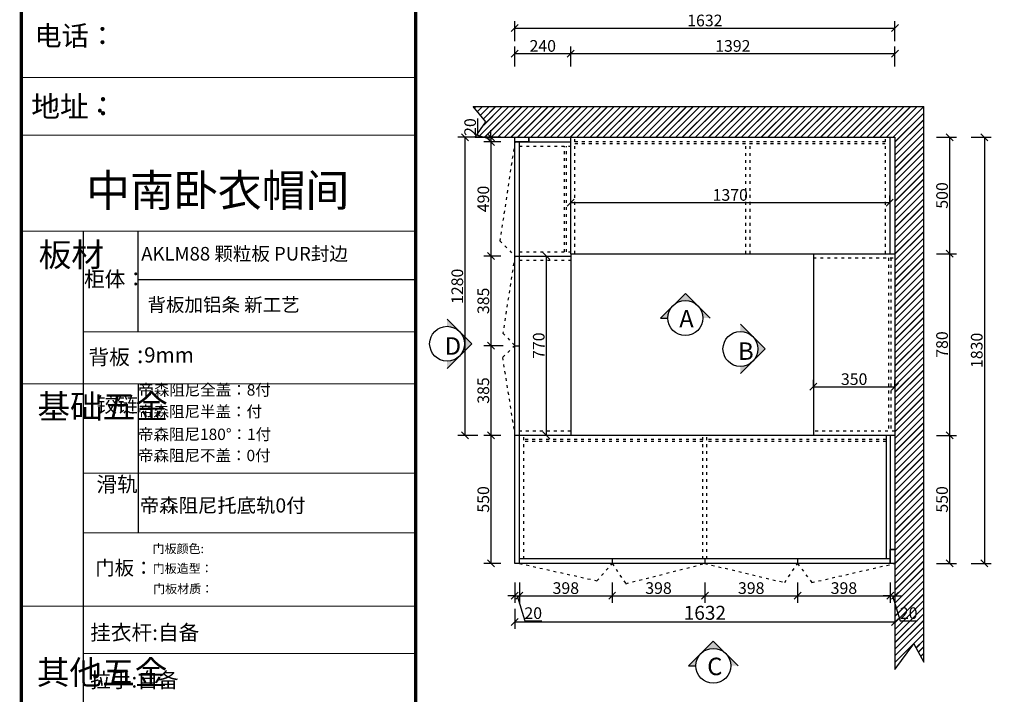
# Model space of a CAD drawing. Units: millimetres. Extents: x 41238 to 56023, y 65187 to 83683.
# Drawn here: x 41238 to 45465, y 79317 to 82214 of the extents above; entities that cross this region are included whole.
import ezdxf

# ---------------------------------------------------------------- set-up
doc = ezdxf.new("R2010")
doc.units = ezdxf.units.MM
doc.linetypes.add('1000', pattern=[30, 12, -18])
doc.linetypes.add('DASHDOTX2', pattern=[50.8, 25.4, -12.7, 0, -12.7])
doc.layers.add('.', color=3, linetype='Continuous')
doc.layers.add('B-家具', color=92, linetype='DASHDOTX2')
doc.styles.add('HZ', font='simhei.ttf')
doc.styles.get("Standard").update_dxf_attribs({"font": 'arial.ttf'})
doc.styles.add('ZB_宋体', font='txt')
doc.dimstyles.new('ISO-25', dxfattribs={"dimtxt": 80, "dimasz": 30, "dimexe": 40, "dimexo": 80, "dimtad": 1, "dimdec": 0, "dimtxsty": 'Standard', "dimblk": 'ARCHTICK', "dimcen": 2.5, "dimclrd": 8, "dimclre": 8, "dimclrt": 1, "dimadec": 0, "dimazin": 0, "dimtfac": 1, "dimtdec": 0, "dimtmove": 1, "dimatfit": 0, "dimldrblk": 'ARCHTICK', "dimfxl": 200, "dimfxlon": 1, "dimarcsym": 0})

# ---------------------------------------------------------------- blocks, each defined once
blk = doc.blocks.new('_Oblique')
at = {"color": 0, "linetype": 'ByBlock', "lineweight": -2}
blk.add_line((-0.5, -0.5), (0.5, 0.5), dxfattribs=at)
blk = doc.blocks.new('*D4')
at = {"color": 8, "lineweight": -2, "ltscale": 3, "transparency": 16777216}
for p, q in [((43363.5, 79684.1), (43363.5, 79598.1)), ((44995.5, 79684.1), (44995.5, 79598.1)), ((43363.5, 79628.1), (44995.5, 79628.1))]:
    blk.add_line(p, q, dxfattribs=at)
at = {"layer": 'Defpoints', "color": 0, "ltscale": 3, "transparency": 16777216}
for p in [(43363.5, 79879.1), (44995.5, 79879.1), (44995.5, 79628.1)]:
    blk.add_point(p, dxfattribs=at)
at = {"color": 8, "lineweight": -2, "ltscale": 3, "transparency": 16777216, "xscale": 30, "yscale": 30, "zscale": 30, "rotation": 180}
blk.add_blockref('_Oblique', (43363.5, 79628.1), dxfattribs=at)
at = {"color": 8, "lineweight": -2, "ltscale": 3, "transparency": 16777216, "xscale": 30, "yscale": 30, "zscale": 30}
blk.add_blockref('_Oblique', (44995.5, 79628.1), dxfattribs=at)
at = {"color": 1, "ltscale": 3, "transparency": 16777216, "insert": (44179.5, 79659.4), "char_height": 60, "attachment_point": 5}
blk.add_mtext('1632', dxfattribs=at)
blk = doc.blocks.new('*D11')
at = {"color": 8, "lineweight": -2, "ltscale": 3, "transparency": 16777216}
for p, q in [((43363.5, 82012.5), (43363.5, 82098.5)), ((43363.5, 82068.5), (43603.5, 82068.5)), ((43603.5, 82012.5), (43603.5, 82098.5))]:
    blk.add_line(p, q, dxfattribs=at)
at = {"layer": 'Defpoints', "color": 0, "ltscale": 3, "transparency": 16777216}
for p in [(43603.5, 82068.5), (43363.5, 81709.1), (43603.5, 81709.1)]:
    blk.add_point(p, dxfattribs=at)
at = {"color": 8, "lineweight": -2, "ltscale": 3, "transparency": 16777216, "xscale": 30, "yscale": 30, "zscale": 30, "rotation": 180}
blk.add_blockref('_Oblique', (43363.5, 82068.5), dxfattribs=at)
at = {"color": 8, "lineweight": -2, "ltscale": 3, "transparency": 16777216, "xscale": 30, "yscale": 30, "zscale": 30}
blk.add_blockref('_Oblique', (43603.5, 82068.5), dxfattribs=at)
at = {"color": 1, "ltscale": 3, "transparency": 16777216, "insert": (43483.5, 82094.7), "char_height": 50, "attachment_point": 5}
blk.add_mtext('240', dxfattribs=at)
blk = doc.blocks.new('*D12')
at = {"color": 8, "lineweight": -2, "ltscale": 3, "transparency": 16777216}
for p, q in [((43603.5, 82012.5), (43603.5, 82098.5)), ((43603.5, 82068.5), (44995.5, 82068.5)), ((44995.5, 82012.5), (44995.5, 82098.5))]:
    blk.add_line(p, q, dxfattribs=at)
at = {"layer": 'Defpoints', "color": 0, "ltscale": 3, "transparency": 16777216}
for p in [(44995.5, 82068.5), (43603.5, 81709.1), (44995.5, 81709.1)]:
    blk.add_point(p, dxfattribs=at)
at = {"color": 8, "lineweight": -2, "ltscale": 3, "transparency": 16777216, "xscale": 30, "yscale": 30, "zscale": 30, "rotation": 180}
blk.add_blockref('_Oblique', (43603.5, 82068.5), dxfattribs=at)
at = {"color": 8, "lineweight": -2, "ltscale": 3, "transparency": 16777216, "xscale": 30, "yscale": 30, "zscale": 30}
blk.add_blockref('_Oblique', (44995.5, 82068.5), dxfattribs=at)
at = {"color": 1, "ltscale": 3, "transparency": 16777216, "insert": (44299.5, 82094.7), "char_height": 50, "attachment_point": 5}
blk.add_mtext('1392', dxfattribs=at)
blk = doc.blocks.new('*D33')
at = {"color": 8, "lineweight": -2, "ltscale": 3, "transparency": 16777216}
for p, q in [((43443.5, 81199.1), (43528.8, 81199.1)), ((43498.8, 81199.1), (43498.8, 80429.1)), ((43554.8, 80429.1), (43468.8, 80429.1))]:
    blk.add_line(p, q, dxfattribs=at)
at = {"layer": 'Defpoints', "color": 0, "ltscale": 3, "transparency": 16777216}
for p in [(43383.5, 81199.1), (43498.8, 80429.1), (44894.7, 80429.1)]:
    blk.add_point(p, dxfattribs=at)
at = {"color": 8, "lineweight": -2, "ltscale": 3, "transparency": 16777216, "xscale": 30, "yscale": 30, "zscale": 30}
for p, rotation in [((43498.8, 81199.1), 90), ((43498.8, 80429.1), 270)]:
    blk.add_blockref('_Oblique', p, dxfattribs=dict(at, rotation=rotation))
at = {"color": 1, "ltscale": 3, "transparency": 16777216, "insert": (43472.6, 80814.1), "char_height": 50, "attachment_point": 5, "rotation": 90}
blk.add_mtext('770', dxfattribs=at)
blk = doc.blocks.new('*D34')
at = {"color": 8, "lineweight": -2, "ltscale": 3, "transparency": 16777216}
for p, q in [((45323.5, 81709.1), (45409.5, 81709.1)), ((45379.5, 81709.1), (45379.5, 79879.1)), ((45323.5, 79879.1), (45409.5, 79879.1))]:
    blk.add_line(p, q, dxfattribs=at)
at = {"layer": 'Defpoints', "color": 0, "ltscale": 3, "transparency": 16777216}
for p in [(44873.8, 81709.1), (44873.8, 79879.1), (45379.5, 79879.1)]:
    blk.add_point(p, dxfattribs=at)
at = {"color": 8, "lineweight": -2, "ltscale": 3, "transparency": 16777216, "xscale": 30, "yscale": 30, "zscale": 30}
for p, rotation in [((45379.5, 81709.1), 90), ((45379.5, 79879.1), 270)]:
    blk.add_blockref('_Oblique', p, dxfattribs=dict(at, rotation=rotation))
at = {"color": 1, "ltscale": 3, "transparency": 16777216, "insert": (45353.3, 80794.1), "char_height": 50, "attachment_point": 5, "rotation": 90}
blk.add_mtext('1830', dxfattribs=at)
blk = doc.blocks.new('*D184')
at = {"color": 8, "lineweight": -2, "ltscale": 3, "transparency": 16777216}
for p, q in [((43204.4, 81716), (43204.4, 81789.6)), ((43260.9, 81709.1), (43260.9, 81739.1)), ((43260.9, 81699.1), (43204.4, 81716)), ((43303.5, 81709.1), (43230.9, 81709.1)), ((43303.5, 81689.1), (43230.9, 81689.1)), ((43260.9, 81709.1), (43260.9, 81689.1)), ((43260.9, 81709.1), (43260.9, 81689.1)), ((43260.9, 81689.1), (43260.9, 81659.1))]:
    blk.add_line(p, q, dxfattribs=at)
at = {"layer": 'Defpoints', "color": 0, "ltscale": 3, "transparency": 16777216}
for p in [(43260.9, 81689.1), (43363.5, 81709.1), (43363.5, 81689.1)]:
    blk.add_point(p, dxfattribs=at)
at = {"color": 8, "lineweight": -2, "ltscale": 3, "transparency": 16777216, "xscale": 30, "yscale": 30, "zscale": 30}
for p, rotation in [((43260.9, 81709.1), 270), ((43260.9, 81689.1), 90)]:
    blk.add_blockref('_Oblique', p, dxfattribs=dict(at, rotation=rotation))
at = {"color": 1, "ltscale": 3, "transparency": 16777216, "insert": (43178.2, 81752.8), "char_height": 50, "attachment_point": 5, "rotation": 90}
blk.add_mtext('20', dxfattribs=at)
blk = doc.blocks.new('*D185')
at = {"color": 8, "lineweight": -2, "ltscale": 3, "transparency": 16777216}
for p, q in [((43303.5, 81689.1), (43230.9, 81689.1)), ((43260.9, 81689.1), (43260.9, 81199.1)), ((43303.5, 81199.1), (43230.9, 81199.1))]:
    blk.add_line(p, q, dxfattribs=at)
at = {"layer": 'Defpoints', "color": 0, "ltscale": 3, "transparency": 16777216}
for p in [(43363.5, 81689.1), (43260.9, 81199.1), (43363.5, 81199.1)]:
    blk.add_point(p, dxfattribs=at)
at = {"color": 8, "lineweight": -2, "ltscale": 3, "transparency": 16777216, "xscale": 30, "yscale": 30, "zscale": 30}
for p, rotation in [((43260.9, 81689.1), 90), ((43260.9, 81199.1), 270)]:
    blk.add_blockref('_Oblique', p, dxfattribs=dict(at, rotation=rotation))
at = {"color": 1, "ltscale": 3, "transparency": 16777216, "insert": (43234.7, 81444.1), "char_height": 50, "attachment_point": 5, "rotation": 90}
blk.add_mtext('490', dxfattribs=at)
blk = doc.blocks.new('*D186')
at = {"color": 8, "lineweight": -2, "ltscale": 3, "transparency": 16777216}
for p, q in [((43303.5, 81199.1), (43230.9, 81199.1)), ((43260.9, 81199.1), (43260.9, 80814.1)), ((43313.5, 80814.1), (43230.9, 80814.1))]:
    blk.add_line(p, q, dxfattribs=at)
at = {"layer": 'Defpoints', "color": 0, "ltscale": 3, "transparency": 16777216}
for p in [(43363.5, 81199.1), (43260.9, 80814.1), (43373.5, 80814.1)]:
    blk.add_point(p, dxfattribs=at)
at = {"color": 8, "lineweight": -2, "ltscale": 3, "transparency": 16777216, "xscale": 30, "yscale": 30, "zscale": 30}
for p, rotation in [((43260.9, 81199.1), 90), ((43260.9, 80814.1), 270)]:
    blk.add_blockref('_Oblique', p, dxfattribs=dict(at, rotation=rotation))
at = {"color": 1, "ltscale": 3, "transparency": 16777216, "insert": (43234.7, 81006.6), "char_height": 50, "attachment_point": 5, "rotation": 90}
blk.add_mtext('385', dxfattribs=at)
blk = doc.blocks.new('*D187')
at = {"color": 8, "lineweight": -2, "ltscale": 3, "transparency": 16777216}
for p, q in [((43313.5, 80814.1), (43230.9, 80814.1)), ((43260.9, 80814.1), (43260.9, 80429.1)), ((43303.5, 80429.1), (43230.9, 80429.1))]:
    blk.add_line(p, q, dxfattribs=at)
at = {"layer": 'Defpoints', "color": 0, "ltscale": 3, "transparency": 16777216}
for p in [(43373.5, 80814.1), (43260.9, 80429.1), (43363.5, 80429.1)]:
    blk.add_point(p, dxfattribs=at)
at = {"color": 8, "lineweight": -2, "ltscale": 3, "transparency": 16777216, "xscale": 30, "yscale": 30, "zscale": 30}
for p, rotation in [((43260.9, 80814.1), 90), ((43260.9, 80429.1), 270)]:
    blk.add_blockref('_Oblique', p, dxfattribs=dict(at, rotation=rotation))
at = {"color": 1, "ltscale": 3, "transparency": 16777216, "insert": (43234.7, 80621.6), "char_height": 50, "attachment_point": 5, "rotation": 90}
blk.add_mtext('385', dxfattribs=at)
blk = doc.blocks.new('*D188')
at = {"color": 8, "lineweight": -2, "ltscale": 3, "transparency": 16777216}
for p, q in [((43303.5, 80429.1), (43230.9, 80429.1)), ((43260.9, 80429.1), (43260.9, 79879.1)), ((43303.5, 79879.1), (43230.9, 79879.1))]:
    blk.add_line(p, q, dxfattribs=at)
at = {"layer": 'Defpoints', "color": 0, "ltscale": 3, "transparency": 16777216}
for p in [(43363.5, 80429.1), (43260.9, 79879.1), (43363.5, 79879.1)]:
    blk.add_point(p, dxfattribs=at)
at = {"color": 8, "lineweight": -2, "ltscale": 3, "transparency": 16777216, "xscale": 30, "yscale": 30, "zscale": 30}
for p, rotation in [((43260.9, 80429.1), 90), ((43260.9, 79879.1), 270)]:
    blk.add_blockref('_Oblique', p, dxfattribs=dict(at, rotation=rotation))
at = {"color": 1, "ltscale": 3, "transparency": 16777216, "insert": (43234.7, 80154.1), "char_height": 50, "attachment_point": 5, "rotation": 90}
blk.add_mtext('550', dxfattribs=at)
blk = doc.blocks.new('*D189')
at = {"color": 8, "lineweight": -2, "ltscale": 3, "transparency": 16777216}
for p, q in [((43363.5, 79796.7), (43363.5, 79710.7)), ((43383.5, 79796.7), (43383.5, 79710.7)), ((43363.5, 79740.7), (43333.5, 79740.7)), ((43363.5, 79740.7), (43383.5, 79740.7)), ((43363.5, 79740.7), (43383.5, 79740.7)), ((43373.5, 79740.7), (43405.8, 79633.2)), ((43383.5, 79740.7), (43413.5, 79740.7)), ((43405.8, 79633.2), (43479.4, 79633.2))]:
    blk.add_line(p, q, dxfattribs=at)
at = {"layer": 'Defpoints', "color": 0, "ltscale": 3, "transparency": 16777216}
for p in [(43363.5, 79879.1), (43383.5, 79879.1), (43383.5, 79740.7)]:
    blk.add_point(p, dxfattribs=at)
at = {"color": 8, "lineweight": -2, "ltscale": 3, "transparency": 16777216, "xscale": 30, "yscale": 30, "zscale": 30}
blk.add_blockref('_Oblique', (43363.5, 79740.7), dxfattribs=at)
at = {"color": 8, "lineweight": -2, "ltscale": 3, "transparency": 16777216, "xscale": 30, "yscale": 30, "zscale": 30, "rotation": 180}
blk.add_blockref('_Oblique', (43383.5, 79740.7), dxfattribs=at)
at = {"color": 1, "ltscale": 3, "transparency": 16777216, "insert": (43442.6, 79659.3), "char_height": 50, "attachment_point": 5}
blk.add_mtext('20', dxfattribs=at)
blk = doc.blocks.new('*D190')
at = {"color": 8, "lineweight": -2, "ltscale": 3, "transparency": 16777216}
for p, q in [((43383.5, 79796.7), (43383.5, 79710.7)), ((43781.5, 79796.7), (43781.5, 79710.7)), ((43383.5, 79740.7), (43781.5, 79740.7))]:
    blk.add_line(p, q, dxfattribs=at)
at = {"layer": 'Defpoints', "color": 0, "ltscale": 3, "transparency": 16777216}
for p in [(43383.5, 79879.1), (43781.5, 79889.1), (43781.5, 79740.7)]:
    blk.add_point(p, dxfattribs=at)
at = {"color": 8, "lineweight": -2, "ltscale": 3, "transparency": 16777216, "xscale": 30, "yscale": 30, "zscale": 30, "rotation": 180}
blk.add_blockref('_Oblique', (43383.5, 79740.7), dxfattribs=at)
at = {"color": 8, "lineweight": -2, "ltscale": 3, "transparency": 16777216, "xscale": 30, "yscale": 30, "zscale": 30}
blk.add_blockref('_Oblique', (43781.5, 79740.7), dxfattribs=at)
at = {"color": 1, "ltscale": 3, "transparency": 16777216, "insert": (43582.5, 79766.9), "char_height": 50, "attachment_point": 5}
blk.add_mtext('398', dxfattribs=at)
blk = doc.blocks.new('*D191')
at = {"color": 8, "lineweight": -2, "ltscale": 3, "transparency": 16777216}
for p, q in [((43781.5, 79796.7), (43781.5, 79710.7)), ((44179.5, 79796.7), (44179.5, 79710.7)), ((43781.5, 79740.7), (44179.5, 79740.7))]:
    blk.add_line(p, q, dxfattribs=at)
at = {"layer": 'Defpoints', "color": 0, "ltscale": 3, "transparency": 16777216}
for p in [(43781.5, 79889.1), (44179.5, 79879.1), (44179.5, 79740.7)]:
    blk.add_point(p, dxfattribs=at)
at = {"color": 8, "lineweight": -2, "ltscale": 3, "transparency": 16777216, "xscale": 30, "yscale": 30, "zscale": 30, "rotation": 180}
blk.add_blockref('_Oblique', (43781.5, 79740.7), dxfattribs=at)
at = {"color": 8, "lineweight": -2, "ltscale": 3, "transparency": 16777216, "xscale": 30, "yscale": 30, "zscale": 30}
blk.add_blockref('_Oblique', (44179.5, 79740.7), dxfattribs=at)
at = {"color": 1, "ltscale": 3, "transparency": 16777216, "insert": (43980.5, 79766.9), "char_height": 50, "attachment_point": 5}
blk.add_mtext('398', dxfattribs=at)
blk = doc.blocks.new('*D192')
at = {"color": 8, "lineweight": -2, "ltscale": 3, "transparency": 16777216}
for p, q in [((44179.5, 79796.7), (44179.5, 79710.7)), ((44577.5, 79796.7), (44577.5, 79710.7)), ((44179.5, 79740.7), (44577.5, 79740.7))]:
    blk.add_line(p, q, dxfattribs=at)
at = {"layer": 'Defpoints', "color": 0, "ltscale": 3, "transparency": 16777216}
for p in [(44179.5, 79879.1), (44577.5, 79889.1), (44577.5, 79740.7)]:
    blk.add_point(p, dxfattribs=at)
at = {"color": 8, "lineweight": -2, "ltscale": 3, "transparency": 16777216, "xscale": 30, "yscale": 30, "zscale": 30, "rotation": 180}
blk.add_blockref('_Oblique', (44179.5, 79740.7), dxfattribs=at)
at = {"color": 8, "lineweight": -2, "ltscale": 3, "transparency": 16777216, "xscale": 30, "yscale": 30, "zscale": 30}
blk.add_blockref('_Oblique', (44577.5, 79740.7), dxfattribs=at)
at = {"color": 1, "ltscale": 3, "transparency": 16777216, "insert": (44378.5, 79766.9), "char_height": 50, "attachment_point": 5}
blk.add_mtext('398', dxfattribs=at)
blk = doc.blocks.new('*D193')
at = {"color": 8, "lineweight": -2, "ltscale": 3, "transparency": 16777216}
for p, q in [((44577.5, 79796.7), (44577.5, 79710.7)), ((44975.5, 79796.7), (44975.5, 79710.7)), ((44577.5, 79740.7), (44975.5, 79740.7))]:
    blk.add_line(p, q, dxfattribs=at)
at = {"layer": 'Defpoints', "color": 0, "ltscale": 3, "transparency": 16777216}
for p in [(44577.5, 79889.1), (44975.5, 79879.1), (44975.5, 79740.7)]:
    blk.add_point(p, dxfattribs=at)
at = {"color": 8, "lineweight": -2, "ltscale": 3, "transparency": 16777216, "xscale": 30, "yscale": 30, "zscale": 30, "rotation": 180}
blk.add_blockref('_Oblique', (44577.5, 79740.7), dxfattribs=at)
at = {"color": 8, "lineweight": -2, "ltscale": 3, "transparency": 16777216, "xscale": 30, "yscale": 30, "zscale": 30}
blk.add_blockref('_Oblique', (44975.5, 79740.7), dxfattribs=at)
at = {"color": 1, "ltscale": 3, "transparency": 16777216, "insert": (44776.5, 79766.9), "char_height": 50, "attachment_point": 5}
blk.add_mtext('398', dxfattribs=at)
blk = doc.blocks.new('*D194')
at = {"color": 8, "lineweight": -2, "ltscale": 3, "transparency": 16777216}
for p, q in [((44975.5, 79796.7), (44975.5, 79710.7)), ((44995.5, 79796.7), (44995.5, 79710.7)), ((44975.5, 79740.7), (44945.5, 79740.7)), ((44975.5, 79740.7), (44995.5, 79740.7)), ((44975.5, 79740.7), (44995.5, 79740.7)), ((44985.5, 79740.7), (45017.8, 79633.2)), ((44995.5, 79740.7), (45025.5, 79740.7)), ((45017.8, 79633.2), (45091.4, 79633.2))]:
    blk.add_line(p, q, dxfattribs=at)
at = {"layer": 'Defpoints', "color": 0, "ltscale": 3, "transparency": 16777216}
for p in [(44975.5, 79879.1), (44995.5, 79879.1), (44995.5, 79740.7)]:
    blk.add_point(p, dxfattribs=at)
at = {"color": 8, "lineweight": -2, "ltscale": 3, "transparency": 16777216, "xscale": 30, "yscale": 30, "zscale": 30}
blk.add_blockref('_Oblique', (44975.5, 79740.7), dxfattribs=at)
at = {"color": 8, "lineweight": -2, "ltscale": 3, "transparency": 16777216, "xscale": 30, "yscale": 30, "zscale": 30, "rotation": 180}
blk.add_blockref('_Oblique', (44995.5, 79740.7), dxfattribs=at)
at = {"color": 1, "ltscale": 3, "transparency": 16777216, "insert": (45054.6, 79659.3), "char_height": 50, "attachment_point": 5}
blk.add_mtext('20', dxfattribs=at)
blk = doc.blocks.new('*D195')
at = {"color": 8, "lineweight": -2, "ltscale": 3, "transparency": 16777216}
for p, q in [((45174.5, 81709.1), (45260.5, 81709.1)), ((45230.5, 81709.1), (45230.5, 81209.1)), ((45174.5, 81209.1), (45260.5, 81209.1))]:
    blk.add_line(p, q, dxfattribs=at)
at = {"layer": 'Defpoints', "color": 0, "ltscale": 3, "transparency": 16777216}
for p in [(44995.5, 81709.1), (44995.5, 81209.1), (45230.5, 81209.1)]:
    blk.add_point(p, dxfattribs=at)
at = {"color": 8, "lineweight": -2, "ltscale": 3, "transparency": 16777216, "xscale": 30, "yscale": 30, "zscale": 30}
for p, rotation in [((45230.5, 81709.1), 90), ((45230.5, 81209.1), 270)]:
    blk.add_blockref('_Oblique', p, dxfattribs=dict(at, rotation=rotation))
at = {"color": 1, "ltscale": 3, "transparency": 16777216, "insert": (45204.4, 81459.1), "char_height": 50, "attachment_point": 5, "rotation": 90}
blk.add_mtext('500', dxfattribs=at)
blk = doc.blocks.new('*D196')
at = {"color": 8, "lineweight": -2, "ltscale": 3, "transparency": 16777216}
for p, q in [((45174.5, 81209.1), (45260.5, 81209.1)), ((45230.5, 81209.1), (45230.5, 80429.1)), ((45174.5, 80429.1), (45260.5, 80429.1))]:
    blk.add_line(p, q, dxfattribs=at)
at = {"layer": 'Defpoints', "color": 0, "ltscale": 3, "transparency": 16777216}
for p in [(44995.5, 81209.1), (44995.5, 80429.1), (45230.5, 80429.1)]:
    blk.add_point(p, dxfattribs=at)
at = {"color": 8, "lineweight": -2, "ltscale": 3, "transparency": 16777216, "xscale": 30, "yscale": 30, "zscale": 30}
for p, rotation in [((45230.5, 81209.1), 90), ((45230.5, 80429.1), 270)]:
    blk.add_blockref('_Oblique', p, dxfattribs=dict(at, rotation=rotation))
at = {"color": 1, "ltscale": 3, "transparency": 16777216, "insert": (45204.4, 80819.1), "char_height": 50, "attachment_point": 5, "rotation": 90}
blk.add_mtext('780', dxfattribs=at)
blk = doc.blocks.new('*D197')
at = {"color": 8, "lineweight": -2, "ltscale": 3, "transparency": 16777216}
for p, q in [((45174.5, 80429.1), (45260.5, 80429.1)), ((45230.5, 80429.1), (45230.5, 79879.1)), ((45174.5, 79879.1), (45260.5, 79879.1))]:
    blk.add_line(p, q, dxfattribs=at)
at = {"layer": 'Defpoints', "color": 0, "ltscale": 3, "transparency": 16777216}
for p in [(44995.5, 80429.1), (44995.5, 79879.1), (45230.5, 79879.1)]:
    blk.add_point(p, dxfattribs=at)
at = {"color": 8, "lineweight": -2, "ltscale": 3, "transparency": 16777216, "xscale": 30, "yscale": 30, "zscale": 30}
for p, rotation in [((45230.5, 80429.1), 90), ((45230.5, 79879.1), 270)]:
    blk.add_blockref('_Oblique', p, dxfattribs=dict(at, rotation=rotation))
at = {"color": 1, "ltscale": 3, "transparency": 16777216, "insert": (45204.4, 80154.1), "char_height": 50, "attachment_point": 5, "rotation": 90}
blk.add_mtext('550', dxfattribs=at)
blk = doc.blocks.new('*D209')
at = {"color": 8, "lineweight": -2, "ltscale": 3, "transparency": 16777216}
for p, q in [((44645.5, 80637.9), (44645.5, 80667.9)), ((44995.5, 80637.9), (44995.5, 80667.9)), ((44645.5, 80637.9), (44995.5, 80637.9))]:
    blk.add_line(p, q, dxfattribs=at)
at = {"layer": 'Defpoints', "color": 0, "ltscale": 3, "transparency": 16777216}
for p in [(44995.5, 80637.9), (44645.5, 80580.7), (44995.5, 80580.7)]:
    blk.add_point(p, dxfattribs=at)
at = {"color": 8, "lineweight": -2, "ltscale": 3, "transparency": 16777216, "xscale": 30, "yscale": 30, "zscale": 30, "rotation": 180}
blk.add_blockref('_Oblique', (44645.5, 80637.9), dxfattribs=at)
at = {"color": 8, "lineweight": -2, "ltscale": 3, "transparency": 16777216, "xscale": 30, "yscale": 30, "zscale": 30}
blk.add_blockref('_Oblique', (44995.5, 80637.9), dxfattribs=at)
at = {"color": 1, "ltscale": 3, "transparency": 16777216, "insert": (44820.5, 80664), "char_height": 50, "attachment_point": 5}
blk.add_mtext('350', dxfattribs=at)
blk = doc.blocks.new('*D210')
at = {"color": 8, "lineweight": -2, "ltscale": 3, "transparency": 16777216}
for p, q in [((43603.5, 81428.6), (43603.5, 81458.6)), ((43603.5, 81428.6), (44973.5, 81428.6)), ((44973.5, 81428.6), (44973.5, 81458.6))]:
    blk.add_line(p, q, dxfattribs=at)
at = {"layer": 'Defpoints', "color": 0, "ltscale": 3, "transparency": 16777216}
for p in [(44973.5, 81428.6), (43603.5, 81394.2), (44973.5, 81394.2)]:
    blk.add_point(p, dxfattribs=at)
at = {"color": 8, "lineweight": -2, "ltscale": 3, "transparency": 16777216, "xscale": 30, "yscale": 30, "zscale": 30, "rotation": 180}
blk.add_blockref('_Oblique', (43603.5, 81428.6), dxfattribs=at)
at = {"color": 8, "lineweight": -2, "ltscale": 3, "transparency": 16777216, "xscale": 30, "yscale": 30, "zscale": 30}
blk.add_blockref('_Oblique', (44973.5, 81428.6), dxfattribs=at)
at = {"color": 1, "ltscale": 3, "transparency": 16777216, "insert": (44288.5, 81454.8), "char_height": 50, "attachment_point": 5}
blk.add_mtext('1370', dxfattribs=at)
blk = doc.blocks.new('*D211')
at = {"color": 8, "lineweight": -2, "ltscale": 3, "transparency": 16777216}
for p, q in [((43363.5, 82121.8), (43363.5, 82207.8)), ((44995.5, 82121.8), (44995.5, 82207.8)), ((43363.5, 82177.8), (44995.5, 82177.8))]:
    blk.add_line(p, q, dxfattribs=at)
at = {"layer": 'Defpoints', "color": 0, "ltscale": 3, "transparency": 16777216}
for p in [(44995.5, 82177.8), (43363.5, 81699.1), (44995.5, 81658.1)]:
    blk.add_point(p, dxfattribs=at)
at = {"color": 8, "lineweight": -2, "ltscale": 3, "transparency": 16777216, "xscale": 30, "yscale": 30, "zscale": 30, "rotation": 180}
blk.add_blockref('_Oblique', (43363.5, 82177.8), dxfattribs=at)
at = {"color": 8, "lineweight": -2, "ltscale": 3, "transparency": 16777216, "xscale": 30, "yscale": 30, "zscale": 30}
blk.add_blockref('_Oblique', (44995.5, 82177.8), dxfattribs=at)
at = {"color": 1, "ltscale": 3, "transparency": 16777216, "insert": (44179.5, 82203.9), "char_height": 50, "attachment_point": 5}
blk.add_mtext('1632', dxfattribs=at)
blk = doc.blocks.new('*D215')
at = {"color": 8, "lineweight": -2, "ltscale": 3, "transparency": 16777216}
for p, q in [((43205, 81709.1), (43119, 81709.1)), ((43149, 81709.1), (43149, 80429.1)), ((43205, 80429.1), (43119, 80429.1))]:
    blk.add_line(p, q, dxfattribs=at)
at = {"layer": 'Defpoints', "color": 0, "ltscale": 3, "transparency": 16777216}
for p in [(43655.9, 81709.1), (43149, 80429.1), (43655.9, 80429.1)]:
    blk.add_point(p, dxfattribs=at)
at = {"color": 8, "lineweight": -2, "ltscale": 3, "transparency": 16777216, "xscale": 30, "yscale": 30, "zscale": 30}
for p, rotation in [((43149, 81709.1), 90), ((43149, 80429.1), 270)]:
    blk.add_blockref('_Oblique', p, dxfattribs=dict(at, rotation=rotation))
at = {"color": 1, "ltscale": 3, "transparency": 16777216, "insert": (43122.9, 81069.1), "char_height": 50, "attachment_point": 5, "rotation": 90}
blk.add_mtext('1280', dxfattribs=at)

msp = doc.modelspace()

# ---------------------------------------------------------------- hatches: boundary and pattern name
at = {"layer": '.', "ltscale": 3}
h = msp.add_hatch(dxfattribs=at)
h.set_pattern_fill('JIS_LC_20', color=252)
h.set_pattern_definition([(45, (-361.273, -8385.482), (-14.1421356, 14.1421356), []), (45, (-360.873, -8385.482), (-14.1421356, 14.1421356), [])])
h.paths.add_polyline_path([(43184.1, 81841.1), (43239.7, 81775.1), (43193.5, 81709.1), (44995.5, 81709.1), (44995.5, 79879.1), (44995.5, 79423.4), (45076.4, 79533.6), (45119.8, 79455), (45119.8, 81841.1)])
h = msp.add_hatch(color=256)
h.paths.add_polyline_path([(44095.7, 81038.7), (44042.6, 80985.6, -0.414214), (44148.7, 80985.6)])
h.paths.add_polyline_path([(44042.6, 80985.6), (43989.6, 80932.6), (44020.7, 80932.6, -0.198912)])
h.paths.add_polyline_path([(44148.7, 80985.6, -0.198912), (44170.7, 80932.6), (44201.7, 80932.6)])
h = msp.add_hatch(color=256)
h.paths.add_polyline_path([(43178.9, 80822.3), (43125.8, 80875.3, -0.414214), (43125.8, 80769.2)])
h.paths.add_polyline_path([(43125.8, 80875.3), (43072.8, 80928.3), (43072.8, 80897.3, -0.198912)])
h.paths.add_polyline_path([(43125.8, 80769.2, -0.198912), (43072.8, 80747.3), (43072.8, 80716.2)])
h = msp.add_hatch(color=256)
h.paths.add_polyline_path([(44438.3, 80800.3), (44385.3, 80853.3, -0.414214), (44385.3, 80747.2)])
h.paths.add_polyline_path([(44385.3, 80853.3), (44332.3, 80906.3), (44332.3, 80875.3, -0.198912)])
h.paths.add_polyline_path([(44385.3, 80747.2, -0.198912), (44332.3, 80725.3), (44332.3, 80694.2)])
h = msp.add_hatch(color=256)
h.paths.add_polyline_path([(44215.8, 79545.7), (44162.8, 79492.7, -0.414214), (44268.8, 79492.7)])
h.paths.add_polyline_path([(44162.8, 79492.7), (44109.7, 79439.7), (44140.8, 79439.7, -0.198912)])
h.paths.add_polyline_path([(44268.8, 79492.7, -0.198912), (44290.8, 79439.7), (44321.9, 79439.7)])

# ---------------------------------------------------------------- linework, layer by layer
at = {"linetype": 'ByBlock', "lineweight": -3}
for p, q in [((42937.8, 81965.6), (41244.8, 81964.2)), ((42937.8, 81718.3), (41244.8, 81717)), ((42937.8, 81305.5), (41244.8, 81304.1)), ((41510.6, 81304.1), (41510.6, 77351.2)), ((42937.8, 81097.5), (41746.7, 81096.2)), ((42937.8, 80873.7), (41510.6, 80872.4)), ((42937.8, 80649.9), (41244.8, 80648.6)), ((42937.8, 80266.1), (41510.6, 80264.8)), ((42937.8, 80010.1), (41510.6, 80008.8)), ((42937.8, 79696.4), (41244.8, 79695)), ((42937.8, 79492.4), (41510.6, 79491.1))]:
    msp.add_line(p, q, dxfattribs=at)
at = {"ltscale": 3}
for p, q in [((43239.7, 81775.1), (43184.1, 81841.1)), ((43184.1, 81841.1), (45119.8, 81841.1)), ((45119.8, 79455), (45119.8, 81841.1)), ((43193.5, 81709.1), (43239.7, 81775.1)), ((43193.5, 81709.1), (44995.5, 81709.1)), ((43363.5, 81689.1), (43603.5, 81689.1)), ((43423.5, 81689.1), (43423.5, 81709.1)), ((43603.5, 81209.1), (43603.5, 81709.1)), ((44973.5, 81709.1), (44973.5, 81209.1)), ((44995.5, 81709.1), (44995.5, 79879.1)), ((43383.5, 81199.1), (43603.5, 81199.1)), ((43603.5, 81209.1), (44995.5, 81209.1)), ((43603.5, 81209.1), (43603.5, 81181.1)), ((43603.5, 81181.1), (43603.5, 80429.1)), ((44645.5, 81209.1), (44645.5, 80429.1)), ((44995.5, 80429.1), (43363.5, 80429.1)), ((44957.5, 80429.1), (44957.5, 79899.1)), ((44975.5, 80429.1), (44975.5, 79879.1)), ((44995.5, 79939.1), (44975.5, 79939.1)), ((44995.5, 79879.1), (44995.5, 79423.4)), ((44995.5, 79423.4), (45076.4, 79533.6)), ((45076.4, 79533.6), (45119.8, 79455))]:
    msp.add_line(p, q, dxfattribs=at)
at = {"color": 242, "linetype": '1000'}
for p, q in [((43363.5, 81689.1), (43299.4, 81264.4)), ((43299.4, 81264.4), (43363.5, 81199.1)), ((43363.5, 81199.1), (43312.2, 80868.1)), ((43312.2, 80868.1), (43363.5, 80814.1)), ((43363.5, 80814.1), (43310.4, 80763.5)), ((43310.4, 80763.5), (43363.5, 80429.1)), ((43383.5, 79879.1), (43716.2, 79804.8)), ((43716.2, 79804.8), (43781.5, 79879.1)), ((43781.5, 79879.1), (43839.9, 79792.3)), ((43839.9, 79792.3), (44179.5, 79879.1)), ((44179.5, 79879.1), (44522.6, 79797.2)), ((44522.6, 79797.2), (44577.5, 79879.1)), ((44577.5, 79879.1), (44638.4, 79797.2)), ((44638.4, 79797.2), (44995.5, 79879.1))]:
    msp.add_line(p, q, dxfattribs=at)
at = {"color": 242, "ltscale": 3}
for p, q in [((43363.5, 79879.1), (43363.5, 81709.1)), ((43383.5, 79879.1), (43383.5, 81689.1)), ((43363.5, 81199.1), (43383.5, 81199.1)), ((43363.5, 80814.1), (43383.5, 80814.1)), ((44995.5, 79879.1), (43363.5, 79879.1)), ((44975.5, 79899.1), (43383.5, 79899.1)), ((43781.5, 79899.1), (43781.5, 79879.1)), ((44179.5, 79899.1), (44179.5, 79879.1)), ((44577.5, 79899.1), (44577.5, 79879.1))]:
    msp.add_line(p, q, dxfattribs=at)
at = {"color": 0, "linetype": '1000'}
for p, q in [((43621.5, 81209.1), (43621.5, 81709.1)), ((43621.5, 81691.1), (44955.5, 81691.1)), ((43621.5, 81682.1), (44955.5, 81682.1)), ((44355.5, 81209.1), (44355.5, 81682.1)), ((44373.5, 81209.1), (44373.5, 81682.1)), ((44955.5, 81209.1), (44955.5, 81709.1)), ((43383.5, 81671.1), (43603.5, 81671.1)), ((43576.5, 81217.1), (43576.5, 81671.1)), ((43585.5, 81217.1), (43585.5, 81671.1)), ((43383.5, 81217.1), (43603.5, 81217.1)), ((43383.5, 81181.1), (43603.5, 81181.1)), ((44645.5, 81191.1), (44995.5, 81191.1)), ((44968.5, 81191.1), (44968.5, 80447.1)), ((44977.5, 81191.1), (44977.5, 80447.1)), ((43603.5, 80447.1), (43383.5, 80447.1)), ((43401.5, 79899.1), (43401.5, 80429.1)), ((44170.5, 80411.1), (43401.5, 80411.1)), ((44170.5, 79899.1), (44170.5, 80429.1)), ((44188.5, 79899.1), (44188.5, 80429.1)), ((44957.5, 80411.1), (44188.5, 80411.1)), ((44995.5, 80447.1), (44645.5, 80447.1)), ((44170.5, 80402.1), (43401.5, 80402.1)), ((44957.5, 80402.1), (44188.5, 80402.1))]:
    msp.add_line(p, q, dxfattribs=at)
at = {"linetype": 'ByBlock', "lineweight": -3, "ltscale": 3}
for p, q in [((41746.7, 80872.4), (41746.7, 81304.1)), ((41746.7, 80648.6), (41746.7, 80008.8))]:
    msp.add_line(p, q, dxfattribs=at)
for p, q in [((43989.6, 80932.6), (44020.7, 80932.6)), ((44109.7, 79439.7), (44140.8, 79439.7))]:
    msp.add_line(p, q)
at = {"linetype": 'ByBlock', "lineweight": -3, "const_width": 14.4, "elevation": 0}
msp.add_lwpolyline([(51251.9, 76876.9), (41244.8, 76876.9), (41244.8, 83674.4), (51251.9, 83674.4)], close=True, dxfattribs=at)
msp.add_lwpolyline([(42937.8, 83675.8), (42937.8, 76878.3)], dxfattribs=at)
at = {"color": 242, "ltscale": 3, "elevation": 0}
for points in [[(43363.5, 81709.1), (43423.5, 81709.1), (43423.5, 81689.1), (43363.5, 81689.1)], [(44975.5, 79939.1), (44995.5, 79939.1), (44995.5, 79879.1), (44975.5, 79879.1)]]:
    msp.add_lwpolyline(points, close=True, dxfattribs=at)
at = {"elevation": 0}
for points in [[(44201.7, 80932.6), (44095.7, 81038.7), (43989.6, 80932.6)], [(43072.8, 80716.2), (43178.9, 80822.3), (43072.8, 80928.3)], [(44332.3, 80694.2), (44438.3, 80800.3), (44332.3, 80906.3)], [(44321.9, 79439.7), (44215.8, 79545.7), (44109.7, 79439.7)]]:
    msp.add_lwpolyline(points, dxfattribs=at)
for centre in [(44095.7, 80932.6), (43072.8, 80822.3), (44332.3, 80800.3), (44215.8, 79439.7)]:
    msp.add_circle(centre, 75)

# ---------------------------------------------------------------- texts
at = {"style": 'HZ'}
for s, height, p in [('地址：', 90.37, (41287.2, 81796.1)), ('柜体：', 65.07, (41513.9, 81067.5)), ('背板：', 65.07, (41532.9, 80732.9)), ('挂衣杆:自备 ', 65.07, (41540.1, 79550)), ('拉手:自备', 65.07, (41540.1, 79346))]:
    msp.add_text(s, height=height, dxfattribs=at).set_placement(p)
at = {"transparency": 33554687, "style": 'HZ'}
for s, p in [('门板颜色:', (41807.9, 79923.6)), ('门板造型： ', (41808.6, 79838.5)), ('门板材质： ', (41810.5, 79751.3))]:
    msp.add_text(s, height=37.81, dxfattribs=at).set_placement(p)
at = {"linetype": 'ByBlock', "lineweight": -3, "attachment_point": 1}
for s, insert, char_height, width in [('{\\fSimSun|b0|i0|c134|p54;电话：}', (41301, 82187.5), 85.607, 1516.308), ('{\\fSimSun|b0|i0|c134|p54;板材}', (41319.1, 81256.4), 102.729, 70.222), ('{\\fSimSun|b0|i0|c134|p54;^I基础五金}', (41313.5, 80604.1), 102.729, 70.222), ('{\\fSimSun|b0|i0|c134|p54;铰链}', (41567.2, 80593.2), 65.062, 70.222), ('{\\fSimSun|b0|i0|c134|p54;滑轨}', (41567.2, 80251.4), 65.062, 70.222), ('{\\fSimSun|b0|i0|c134|p54;^I其他五金}', (41310.9, 79462.5), 102.729, 70.222)]:
    msp.add_mtext(s, dxfattribs=dict(at, insert=insert, char_height=char_height, width=width))
at = {"attachment_point": 1}
for s, insert, char_height, width, style in [('\\pxi3.15393;{\\C7; . \\Ftxt|c134; }', (41252.1, 81906.7, 77620.8), 90.37, 1959.707, 'HZ'), ('{\\C7;AKLM88 颗粒板 PUR封边}', (41759.6, 81238.1), 58.29, 1594.362, 'HZ'), ('{\\C7;背板加铝条 新工艺}', (41786, 81018.9), 58.29, 1594.362, 'HZ'), ('D', (43062.5, 80850.2), 75, 46.508, 'ZB_宋体'), ('{\\C7;9mm}', (41771.8, 80806.9), 65.07, 1594.362, 'HZ'), ('B', (44322, 80828.2), 75, 46.508, 'ZB_宋体')]:
    msp.add_mtext(s, dxfattribs=dict(at, insert=insert, char_height=char_height, width=width, style=style))
at = {"char_height": 75, "attachment_point": 1, "style": 'ZB_宋体'}
for s, insert in [('A', (44069.4, 80967.4)), ('C', (44189.5, 79474.5))]:
    msp.add_mtext(s, dxfattribs=dict(at, insert=insert))
at = {"color": 242, "true_color": 0xcd2027, "attachment_point": 1}
for s, insert, char_height, width in [('{\\fSimSun|b0|i0|c134|p2;\\C7;帝森阻尼全盖：\\fArial|b0|i0|c0|p34;8\\fSimSun|b0|i0|c134|p2;付}', (41746.7, 80648.6), 48.775, 1303.214), ('{\\fSimSun|b0|i0|c134|p2;\\C7;帝森阻尼半盖：付}', (41745.7, 80555.7), 48.775, 1303.214), ('{\\fSimSun|b0|i0|c134|p2;\\C7;帝森阻尼180°：1付}', (41745.7, 80458), 48.775, 1303.214), ('{\\fSimSun|b0|i0|c134|p2;\\C7;帝森阻尼不盖：0付}', (41745.7, 80367.1), 48.775, 1303.214), ('{\\fSimSun|b0|i0|c134|p2;\\C7;帝森阻尼托底轨0付}', (41753.4, 80158.7), 60.969, 1629.017), ('{\\fSimSun|b0|i0|c134|p2;\\C7;门板：}', (41561.9, 79890.4), 60.969, 1629.017)]:
    msp.add_mtext(s, dxfattribs=dict(at, insert=insert, char_height=char_height, width=width))
at = {"layer": 'B-家具', "color": 1, "linetype": 'ByBlock', "insert": (42652.9, 81412), "char_height": 137.998, "width": 10572.817, "attachment_point": 9}
msp.add_mtext('{\\fSimSun|b0|i0|c134|p2;中南卧衣帽间}', dxfattribs=at)

# ---------------------------------------------------------------- dimensions: what is measured, and where the dimension line sits
at = {"ltscale": 3}
for base, p1, p2, picture, middle in [((44995.5, 82177.8), (43363.5, 81699.1), (44995.5, 81658.1), '*D211', (44179.5, 82203.9)), ((43603.5, 82068.5), (43363.5, 81709.1), (43603.5, 81709.1), '*D11', (43483.5, 82094.7)), ((44995.5, 82068.5), (43603.5, 81709.1), (44995.5, 81709.1), '*D12', (44299.5, 82094.7)), ((44973.5, 81428.6), (43603.5, 81394.2), (44973.5, 81394.2), '*D210', (44288.5, 81454.8)), ((44995.5, 80637.9), (44645.5, 80580.7), (44995.5, 80580.7), '*D209', (44820.5, 80664)), ((43383.5, 79740.7), (43363.5, 79879.1), (43383.5, 79879.1), '*D189', (43406.4, 79659.3)), ((43781.5, 79740.7), (43383.5, 79879.1), (43781.5, 79889.1), '*D190', (43582.5, 79766.9)), ((44179.5, 79740.7), (43781.5, 79889.1), (44179.5, 79879.1), '*D191', (43980.5, 79766.9)), ((44577.5, 79740.7), (44179.5, 79879.1), (44577.5, 79889.1), '*D192', (44378.5, 79766.9)), ((44975.5, 79740.7), (44577.5, 79889.1), (44975.5, 79879.1), '*D193', (44776.5, 79766.9)), ((44995.5, 79740.7), (44975.5, 79879.1), (44995.5, 79879.1), '*D194', (45018.4, 79659.3))]:
    dim = msp.add_linear_dim(base=base, p1=p1, p2=p2, dimstyle='ISO-25', override={"dimtxt": 50, "dimexe": 30, "dimexo": 60, "dimblk": 'Oblique', "dimldrblk": 'Oblique', "dimfxl": 56, "dimarcsym": 1}, dxfattribs=at)
    dim.commit()
    dim.dimension.update_dxf_attribs({"geometry": picture, "text_midpoint": middle})
for base, p1, p2, picture, middle in [((43260.9, 81689.1), (43363.5, 81709.1), (43363.5, 81689.1), '*D184', (43178.2, 81716.7)), ((43149, 80429.1), (43655.9, 81709.1), (43655.9, 80429.1), '*D215', (43122.9, 81069.1)), ((45379.5, 79879.1), (44873.8, 81709.1), (44873.8, 79879.1), '*D34', (45353.3, 80794.1)), ((45230.5, 81209.1), (44995.5, 81709.1), (44995.5, 81209.1), '*D195', (45204.4, 81459.1)), ((43260.9, 81199.1), (43363.5, 81689.1), (43363.5, 81199.1), '*D185', (43234.7, 81444.1)), ((43260.9, 80814.1), (43363.5, 81199.1), (43373.5, 80814.1), '*D186', (43234.7, 81006.6)), ((43498.8, 80429.1), (43383.5, 81199.1), (44894.7, 80429.1), '*D33', (43472.6, 80814.1)), ((45230.5, 80429.1), (44995.5, 81209.1), (44995.5, 80429.1), '*D196', (45204.4, 80819.1)), ((43260.9, 80429.1), (43373.5, 80814.1), (43363.5, 80429.1), '*D187', (43234.7, 80621.6)), ((43260.9, 79879.1), (43363.5, 80429.1), (43363.5, 79879.1), '*D188', (43234.7, 80154.1)), ((45230.5, 79879.1), (44995.5, 80429.1), (44995.5, 79879.1), '*D197', (45204.4, 80154.1))]:
    dim = msp.add_linear_dim(base=base, p1=p1, p2=p2, angle=90, dimstyle='ISO-25', override={"dimtxt": 50, "dimexe": 30, "dimexo": 60, "dimblk": 'Oblique', "dimldrblk": 'Oblique', "dimfxl": 56, "dimarcsym": 1}, dxfattribs=at)
    dim.commit()
    dim.dimension.update_dxf_attribs({"geometry": picture, "text_midpoint": middle})
at = {"color": 242, "ltscale": 3}
dim = msp.add_linear_dim(base=(44995.5, 79628.1), p1=(43363.5, 79879.1), p2=(44995.5, 79879.1), dimstyle='ISO-25', override={"dimtxt": 60, "dimexe": 30, "dimexo": 60, "dimblk": 'Oblique', "dimldrblk": 'Oblique', "dimfxl": 56, "dimarcsym": 1}, dxfattribs=at)
dim.commit()
dim.dimension.update_dxf_attribs({"geometry": '*D4', "text_midpoint": (44179.5, 79659.4)})

doc.saveas('drawing.dxf')
